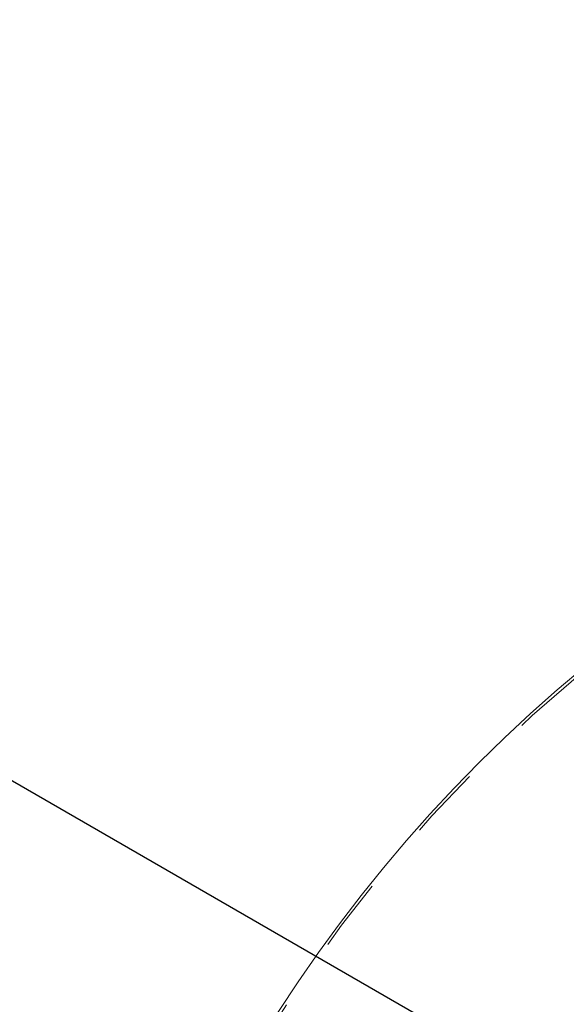
# Model space of a CAD drawing. Units: millimetres. Extents: x 21 to 206, y 9 to 287.
# Drawn here: x 81 to 90, y 256 to 273 of the extents above; entities that cross this region are included whole.
import ezdxf

# ---------------------------------------------------------------- set-up
doc = ezdxf.new("R2010")
doc.units = ezdxf.units.MM
doc.linetypes.add('PHANTOM', pattern=[12.7, 6.35, -1.27, 1.27, -1.27, 1.27, -1.27])
doc.layers.add('WAKU', color=7, linetype='Continuous')
doc.styles.add('SLDTEXTSTYLE0', font='TXT', dxfattribs={"width": 0.7, "bigfont": 'bigfont'})
doc.dimstyles.new('SLDDIMSTYLE5', dxfattribs={"dimtxt": 2.425347, "dimasz": 3.302, "dimexe": 0, "dimexo": 0.0625, "dimgap": 0.606337, "dimtad": 1, "dimdec": 1, "dimlfac": 6, "dimrnd": 1e-09, "dimzin": 12, "dimdsep": 46, "dimtxsty": 'SLDTEXTSTYLE0', "dimblk1": 'NONE', "dimsah": 1, "dimcen": 0, "dimadec": 0, "dimazin": 3, "dimtfac": 1, "dimtdec": 1, "dimtmove": 0, "dimatfit": 3, "dimldrblk": 'NONE', "dimfxl": 1, "dimfrac": 2, "dimtolj": 1, "dimtzin": 12, "dimarcsym": 0})

# ---------------------------------------------------------------- blocks, each defined once
blk = doc.blocks.new('_D_7')
at = {"layer": 'WAKU'}
for p, q in [((69.734, 273.246), (68.323, 270.801)), ((70.285, 272.927), (69.734, 273.246)), ((68.323, 270.801), (68.874, 270.483)), ((75.669, 269.819), (76.22, 269.501)), ((76.22, 269.501), (74.809, 267.057)), ((99.457, 249.093), (66.155, 268.32)), ((74.809, 267.057), (74.258, 267.375)), ((99.457, 249.093), (101.261, 248.051))]:
    blk.add_line(p, q, dxfattribs=at)
blk.add_solid([(99.457, 249.093), (96.851, 251.184), (96.343, 250.304)], dxfattribs=at)
at = {"layer": 'WAKU', "char_height": 2.1167, "attachment_point": 1, "rotation": 330, "style": 'SLDTEXTSTYLE0'}
for s, insert in [('0.492', (70.238, 272.846)), ('%%c', (68.065, 270.352)), ('12.5', (70.387, 269.012))]:
    blk.add_mtext(s, dxfattribs=dict(at, insert=insert))
blk = doc.blocks.new('_NONE')

msp = doc.modelspace()

# ---------------------------------------------------------------- linework, layer by layer
at = {"color": 7, "linetype": 'Continuous', "lineweight": 15}
msp.add_circle((106.7091, 242.2222), 25.6667, dxfattribs=at)
at = {"color": 8, "linetype": 'PHANTOM', "lineweight": 0}
msp.add_circle((106.7091, 242.2222), 25.6212, dxfattribs=at)

# ---------------------------------------------------------------- dimensions: what is measured, and where the dimension line sits
at = {"layer": 'WAKU'}
dim = msp.add_diameter_dim_2p(p1=(101.2612, 248.0514), p2=(99.457, 249.093), dimstyle='SLDDIMSTYLE5', dxfattribs=at)
dim.commit()
dim.dimension.update_dxf_attribs({"geometry": '_D_7', "text_midpoint": (69.8207, 266.2036), "dimtype": 163})

doc.saveas('drawing.dxf')
